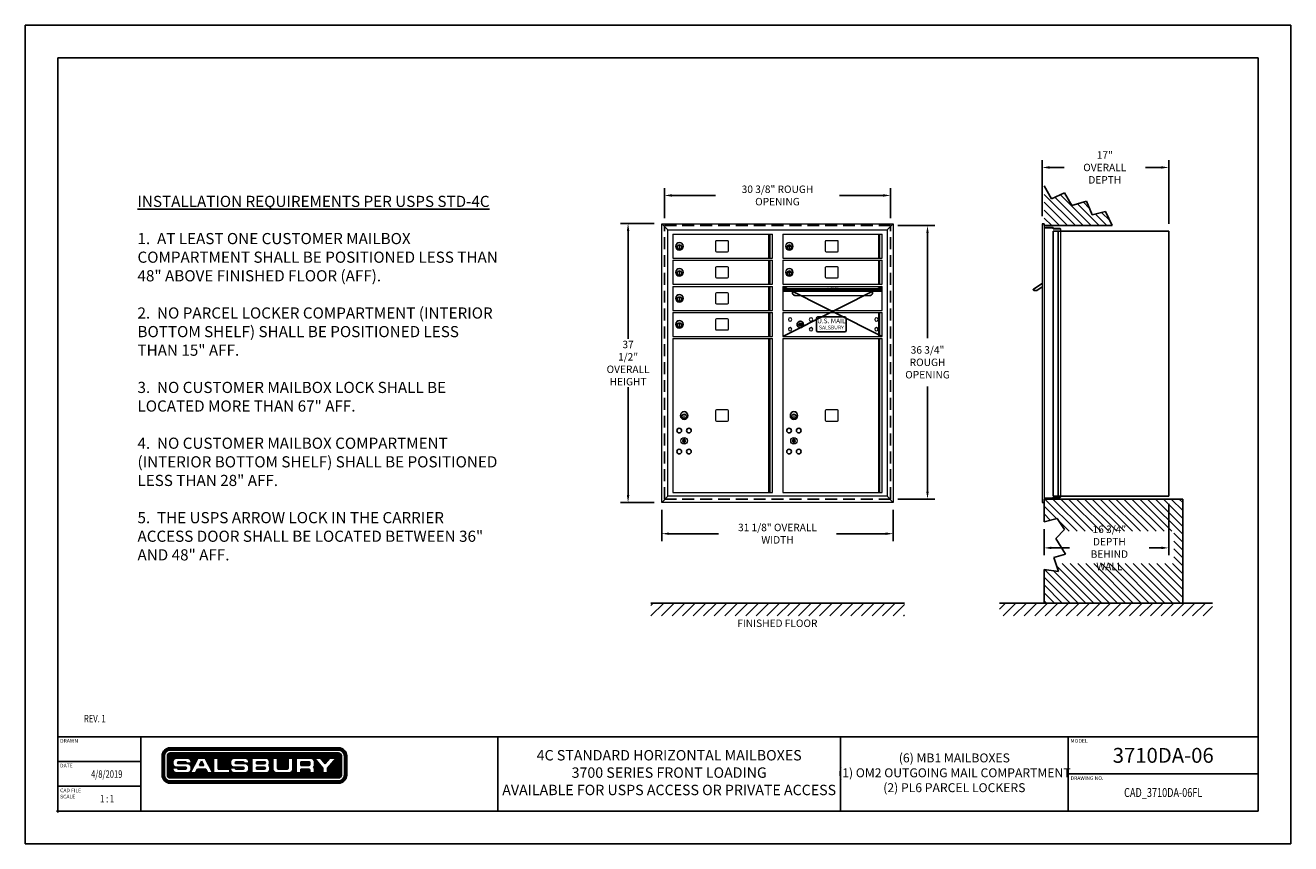
# Model space of a CAD drawing. Units: inches. Extents: x 0 to 170, y 0 to 110.
import ezdxf
from ezdxf.enums import TextEntityAlignment as Align

# ---------------------------------------------------------------- set-up
doc = ezdxf.new("R2010")
doc.units = ezdxf.units.IN
doc.header["$MEASUREMENT"] = 0
doc.header["$PDMODE"] = 2
doc.header["$PDSIZE"] = 0.2
doc.linetypes.add('HIDDEN', pattern=[0.075, 0.05, -0.025])
doc.styles.add('Simplex Italic', font='SIMPLEX.shx', dxfattribs={"oblique": 15, "height": 3})
doc.styles.add('SQUASHED', font='simplex.shx', dxfattribs={"width": 4})
doc.styles.get("Standard").update_dxf_attribs({"font": 'simplex.shx', "width": 0.75})
doc.dimstyles.get("Standard").update_dxf_attribs({"dimtxt": 1, "dimasz": 1, "dimexe": 1, "dimexo": 1, "dimgap": 1, "dimtad": 0, "dimtih": 1, "dimtoh": 1, "dimdec": 3, "dimzin": 0, "dimdsep": 46, "dimlunit": 5, "dimtxsty": 'Standard', "dimcen": 0, "dimadec": 0, "dimazin": 0, "dimtfac": 1, "dimtdec": 3, "dimtofl": 0, "dimtmove": 0, "dimatfit": 3, "dimfxl": 1, "dimfrac": 2, "dimtolj": 1, "dimtzin": 0, "dimarcsym": 0})

# ---------------------------------------------------------------- blocks, each defined once
blk = doc.blocks.new('*D3')
at = {"color": 0, "lineweight": -2, "transparency": 16777216}
for p, q in [((117.24, 83.07), (122.21, 83.07)), ((121.21, 82.07), (121.21, 67.96)), ((121.21, 47.32), (121.21, 61.44)), ((117.24, 46.32), (122.21, 46.32))]:
    blk.add_line(p, q, dxfattribs=at)
at = {"color": 0, "lineweight": -3, "transparency": 16777216}
for points in [[(121.04, 82.07), (121.37, 82.07), (121.21, 83.07)], [(121.04, 47.32), (121.37, 47.32), (121.21, 46.32)]]:
    blk.add_solid(points, dxfattribs=at)
at = {"layer": 'Defpoints', "color": 0, "lineweight": -3, "transparency": 16777216}
for p in [(116.24, 83.07), (116.24, 46.32), (121.21, 46.32)]:
    blk.add_point(p, dxfattribs=at)
at = {"color": 0, "lineweight": -3, "transparency": 16777216, "insert": (121.21, 64.7), "char_height": 1, "attachment_point": 5}
blk.add_mtext('\\A1;36 3/4"\\PROUGH\\POPENING', dxfattribs=at)
blk = doc.blocks.new('*D4')
at = {"color": 0, "lineweight": -2, "transparency": 16777216}
for p, q in [((85.86, 84.07), (85.86, 88.13)), ((86.86, 87.13), (92.71, 87.13)), ((115.24, 87.13), (109.39, 87.13)), ((116.24, 84.07), (116.24, 88.13))]:
    blk.add_line(p, q, dxfattribs=at)
at = {"color": 0, "lineweight": -3, "transparency": 16777216}
for points in [[(86.86, 87.3), (86.86, 86.96), (85.86, 87.13)], [(115.24, 87.3), (115.24, 86.96), (116.24, 87.13)]]:
    blk.add_solid(points, dxfattribs=at)
at = {"layer": 'Defpoints', "color": 0, "lineweight": -3, "transparency": 16777216}
for p in [(116.24, 87.13), (85.86, 83.07), (116.24, 83.07)]:
    blk.add_point(p, dxfattribs=at)
at = {"color": 0, "lineweight": -3, "transparency": 16777216, "insert": (101.05, 87.13), "char_height": 1, "attachment_point": 5}
blk.add_mtext('\\A1;30 3/8" ROUGH OPENING', dxfattribs=at)
blk = doc.blocks.new('*D5')
at = {"color": 0, "lineweight": -2, "transparency": 16777216}
for p, q in [((85.5, 44.87), (85.5, 40.67)), ((116.6, 44.87), (116.6, 40.67)), ((86.5, 41.67), (93.11, 41.67)), ((115.6, 41.67), (109, 41.67))]:
    blk.add_line(p, q, dxfattribs=at)
at = {"color": 0, "lineweight": -3, "transparency": 16777216}
for points in [[(86.5, 41.83), (86.5, 41.5), (85.5, 41.67)], [(115.6, 41.83), (115.6, 41.5), (116.6, 41.67)]]:
    blk.add_solid(points, dxfattribs=at)
at = {"layer": 'Defpoints', "color": 0, "lineweight": -3, "transparency": 16777216}
for p in [(85.5, 45.87), (116.6, 45.87), (116.6, 41.67)]:
    blk.add_point(p, dxfattribs=at)
at = {"color": 0, "lineweight": -3, "transparency": 16777216, "insert": (101.05, 41.67), "char_height": 1, "attachment_point": 5}
blk.add_mtext('\\A1;31 1/8" OVERALL WIDTH', dxfattribs=at)
blk = doc.blocks.new('*D6')
at = {"color": 0, "lineweight": -2, "transparency": 16777216}
for p, q in [((84.5, 83.34), (79.98, 83.34)), ((80.98, 82.34), (80.98, 67.86)), ((80.98, 46.87), (80.98, 61.34)), ((84.5, 45.87), (79.98, 45.87))]:
    blk.add_line(p, q, dxfattribs=at)
at = {"color": 0, "lineweight": -3, "transparency": 16777216}
for points in [[(80.81, 82.34), (81.15, 82.34), (80.98, 83.34)], [(80.81, 46.87), (81.15, 46.87), (80.98, 45.87)]]:
    blk.add_solid(points, dxfattribs=at)
at = {"layer": 'Defpoints', "color": 0, "lineweight": -3, "transparency": 16777216}
for p in [(85.5, 83.34), (80.98, 45.87), (85.5, 45.87)]:
    blk.add_point(p, dxfattribs=at)
at = {"color": 0, "lineweight": -3, "transparency": 16777216, "insert": (80.98, 64.6), "char_height": 1, "attachment_point": 5}
blk.add_mtext('\\A1;37 1/2"\\POVERALL\\PHEIGHT', dxfattribs=at)
blk = doc.blocks.new('*D1')
at = {"color": 0, "lineweight": -2, "transparency": 16777216}
for p, q in [((153.62, 45.7), (153.62, 38.76)), ((136.86, 42.28), (136.86, 38.76)), ((137.86, 39.76), (140.29, 39.76)), ((152.62, 39.76), (151, 39.76))]:
    blk.add_line(p, q, dxfattribs=at)
at = {"color": 0, "lineweight": -3, "transparency": 16777216}
for points in [[(137.86, 39.93), (137.86, 39.59), (136.86, 39.76)], [(152.62, 39.93), (152.62, 39.59), (153.62, 39.76)]]:
    blk.add_solid(points, dxfattribs=at)
at = {"layer": 'Defpoints', "color": 0, "lineweight": -3, "transparency": 16777216}
for p in [(153.62, 46.7), (136.86, 43.28), (153.62, 39.76)]:
    blk.add_point(p, dxfattribs=at)
at = {"color": 0, "lineweight": -3, "transparency": 16777216, "insert": (145.64, 39.76), "char_height": 1, "attachment_point": 5}
blk.add_mtext('\\A1;16 3/4" DEPTH\\PBEHIND WALL', dxfattribs=at)
blk = doc.blocks.new('*D2')
at = {"color": 0, "lineweight": -2, "transparency": 16777216}
for p, q in [((136.6, 84.34), (136.6, 91.89)), ((153.62, 83.33), (153.62, 91.89)), ((137.6, 90.89), (139.56, 90.89)), ((152.62, 90.89), (150.49, 90.89))]:
    blk.add_line(p, q, dxfattribs=at)
at = {"color": 0, "lineweight": -3, "transparency": 16777216}
for points in [[(137.6, 91.06), (137.6, 90.73), (136.6, 90.89)], [(152.62, 91.06), (152.62, 90.73), (153.62, 90.89)]]:
    blk.add_solid(points, dxfattribs=at)
at = {"layer": 'Defpoints', "color": 0, "lineweight": -3, "transparency": 16777216}
for p in [(153.62, 90.89), (136.6, 83.34), (153.62, 82.33)]:
    blk.add_point(p, dxfattribs=at)
at = {"color": 0, "lineweight": -3, "transparency": 16777216, "insert": (145.02, 90.89), "char_height": 1, "attachment_point": 5}
blk.add_mtext('\\A1;17"\\POVERALL DEPTH', dxfattribs=at)

msp = doc.modelspace()

# ---------------------------------------------------------------- hatches: boundary and pattern name
at = {"lineweight": -3}
h = msp.add_hatch(dxfattribs=at)
h.set_pattern_fill('ANSI31', color=256, scale=6, angle=90, style=0)
h.set_pattern_definition([(135, (-1592.3547, -329.2179), (-0.5303301, -0.5303301), [])])
h.paths.add_polyline_path([(140.5763, 85.7616), (139.6144, 87.463), (137.8756, 86.6863), (136.865, 88.4246), (136.865, 83.0737), (146.0074, 83.0737), (145.1267, 84.9849), (143.3139, 84.541), (142.574, 86.3534)])
h = msp.add_hatch(dxfattribs=at)
h.set_pattern_fill('ANSI31', color=256, scale=6, angle=90, style=0)
h.set_pattern_definition([(135, (-1592.3547, -311.7179), (-0.5303301, -0.5303301), [])])
h.paths.add_polyline_path([(136.865, 46.3237), (136.865, 45.8667), (136.865, 43.2832), (138.6064, 43.7177), (139.606, 42.239), (139.3722, 41.9891), (154.3008, 41.9891), (154.3008, 37.6512), (138.4392, 37.6512), (138.7877, 36.5885), (136.865, 36.8452), (136.865, 32.3337), (155.5, 32.3337), (155.5, 46.3237)])
h = msp.add_hatch(dxfattribs=at)
h.set_pattern_fill('ANSI31', scale=8, style=0)
h.set_pattern_definition([(45, (-1411.8278, -179.7414), (-0.7071068, 0.7071068), [])])
h.paths.add_polyline_path([(118.1, 30.6233), (118.1, 32.3337), (84.0404, 32.3337), (84.0404, 30.6233)])
h = msp.add_hatch(dxfattribs=at)
h.set_pattern_fill('ANSI31', scale=8, style=0)
h.set_pattern_definition([(45, (-1425.3278, -179.7414), (-0.7071068, 0.7071068), [])])
h.paths.add_polyline_path([(130.865, 32.3337), (130.865, 30.6233), (159.5, 30.6233), (159.5, 32.3337), (153.5, 32.3337), (136.865, 32.3337)])

# ---------------------------------------------------------------- linework, layer by layer
at = {"color": 7}
for p, q in [((170, 110), (0, 110)), ((0, 0), (0, 110)), ((170, 0), (170, 110)), ((165.625, 105.625), (4.375, 105.625)), ((4.375, 4.375), (4.375, 105.625)), ((165.625, 4.375), (165.625, 105.625)), ((15.505, 4.375), (15.505, 14.375)), ((63.5, 4.375), (63.5, 14.375)), ((42.2996, 11.9135), (19.2566, 11.9135)), ((42.1251, 12.0437), (19.4371, 12.0437)), ((19.4733, 12.8999), (42.0829, 12.8999)), ((19.4733, 12.7435), (42.0829, 12.7435)), ((19.4733, 12.5871), (42.0829, 12.5871)), ((19.4733, 12.1961), (42.0829, 12.1961)), ((4.375, 11.045), (15.505, 11.045)), ((18.3785, 9.2245), (18.3785, 11.8051)), ((18.5349, 11.8051), (18.5349, 9.2245)), ((18.6913, 11.8051), (18.6913, 9.2245)), ((19.0823, 11.8051), (19.0823, 9.2245)), ((19.231, 11.8051), (19.231, 9.2245)), ((42.3252, 11.7571), (19.231, 11.7571)), ((42.3252, 11.6007), (19.231, 11.6007)), ((19.9473, 11.4443), (19.231, 11.4443)), ((19.8163, 11.2879), (19.231, 11.2879)), ((19.7554, 11.1315), (19.231, 11.1315)), ((19.7409, 10.9751), (19.231, 10.9751)), ((19.7409, 10.8187), (19.231, 10.8187)), ((19.7492, 10.6623), (19.231, 10.6623)), ((19.7999, 10.5059), (19.231, 10.5059)), ((19.913, 10.3495), (19.231, 10.3495)), ((19.7409, 11.0036), (19.7409, 10.7592)), ((19.8259, 11.0036), (19.8259, 10.7592)), ((20.3147, 11.4923), (21.7809, 11.4923)), ((20.3147, 10.2705), (21.5219, 10.2705)), ((20.5464, 10.8745), (21.529, 10.8745)), ((20.5737, 11.0036), (21.5219, 11.0036)), ((20.5737, 10.7592), (21.7809, 10.7592)), ((21.6441, 10.8814), (21.6441, 10.8374)), ((21.6441, 10.8374), (22.2697, 10.8374)), ((22.0922, 10.7524), (22.3547, 10.7524)), ((23.0711, 11.4443), (22.1483, 11.4443)), ((22.1566, 9.5373), (23.1927, 11.4923)), ((22.6566, 10.6623), (22.2, 10.6623)), ((22.2697, 11.0036), (22.2697, 10.8374)), ((22.2697, 10.2705), (22.2697, 10.0261)), ((22.9882, 11.2879), (22.2793, 11.2879)), ((22.5737, 10.5059), (22.3041, 10.5059)), ((22.9053, 11.1315), (22.3402, 11.1315)), ((22.4908, 10.3495), (22.3492, 10.3495)), ((22.3547, 10.0926), (23.1176, 11.5321)), ((22.3547, 11.0036), (22.3547, 10.7524)), ((22.8224, 10.9751), (22.3547, 10.9751)), ((22.7395, 10.8187), (22.3547, 10.8187)), ((22.3547, 10.2705), (22.3547, 10.0926)), ((23.1927, 11.4923), (24.1702, 11.4923)), ((23.3827, 10.5148), (23.6815, 11.0786)), ((23.3827, 10.5148), (23.9803, 10.5148)), ((23.557, 10.6623), (23.6815, 10.8971)), ((23.8059, 10.6623), (23.557, 10.6623)), ((23.9803, 10.5148), (23.6815, 11.0786)), ((23.8059, 10.6623), (23.6815, 10.8971)), ((25.2064, 9.5373), (24.1702, 11.4923)), ((25.1996, 9.7317), (24.2453, 11.5321)), ((25.1996, 11.4443), (24.2919, 11.4443)), ((25.1996, 11.2879), (24.3748, 11.2879)), ((25.1996, 11.1315), (24.4577, 11.1315)), ((25.1996, 10.9751), (24.5406, 10.9751)), ((25.1996, 10.8187), (24.6235, 10.8187)), ((25.1996, 10.6623), (24.7064, 10.6623)), ((25.1996, 10.5059), (24.7892, 10.5059)), ((25.1996, 10.3495), (24.8721, 10.3495)), ((25.1996, 11.4923), (25.1996, 9.7317)), ((25.2846, 11.4923), (25.2846, 9.5373)), ((25.2846, 11.4923), (25.9102, 11.4923)), ((25.9102, 11.4923), (25.9102, 10.0261)), ((27.6957, 11.4443), (25.9952, 11.4443)), ((25.9952, 11.4443), (25.9952, 10.1931)), ((27.5647, 11.2879), (25.9952, 11.2879)), ((27.5038, 11.1315), (25.9952, 11.1315)), ((27.4893, 10.9751), (25.9952, 10.9751)), ((27.4893, 10.8187), (25.9952, 10.8187)), ((27.4976, 10.6623), (25.9952, 10.6623)), ((27.5483, 10.5059), (25.9952, 10.5059)), ((27.6614, 10.3495), (25.9952, 10.3495)), ((27.4893, 11.0036), (27.4893, 10.7592)), ((27.5743, 11.0036), (27.5743, 10.7592)), ((28.0631, 11.4923), (29.5293, 11.4923)), ((28.0631, 10.2705), (29.2703, 10.2705)), ((28.3221, 11.0036), (29.2703, 11.0036)), ((28.3221, 10.7592), (29.5293, 10.7592)), ((29.2499, 10.9751), (28.3813, 10.9751)), ((29.2648, 10.8187), (28.3813, 10.8187)), ((29.3925, 10.8814), (29.3925, 10.8374)), ((29.3925, 10.8374), (30.0181, 10.8374)), ((29.8406, 10.7524), (30.1031, 10.7524)), ((30.33, 11.4443), (29.8967, 11.4443)), ((30.33, 10.6623), (29.9485, 10.6623)), ((30.0181, 11.0036), (30.0181, 10.8374)), ((30.0181, 10.2705), (30.0181, 10.0261)), ((30.33, 11.2879), (30.0277, 11.2879)), ((30.33, 10.5059), (30.0526, 10.5059)), ((30.33, 11.1315), (30.0886, 11.1315)), ((30.33, 10.3495), (30.0976, 10.3495)), ((30.1031, 11.0036), (30.1031, 10.7524)), ((30.33, 10.9751), (30.1031, 10.9751)), ((30.33, 10.8187), (30.1031, 10.8187)), ((30.1031, 10.2705), (30.1031, 10.0261)), ((30.33, 11.4923), (30.33, 9.5373)), ((30.415, 11.4923), (32.37, 11.4923)), ((30.415, 11.4923), (30.415, 9.5373)), ((30.415, 11.0036), (30.415, 10.7592)), ((31.0406, 11.0231), (31.0406, 10.7494)), ((31.0406, 11.0231), (32.1109, 11.0231)), ((31.0406, 10.7494), (32.1109, 10.7494)), ((31.0406, 10.2802), (31.0406, 10.0065)), ((31.0406, 10.2802), (32.1109, 10.2802)), ((31.1256, 10.9379), (31.1256, 10.8342)), ((32.1257, 10.9379), (31.1256, 10.9379)), ((32.1257, 10.8342), (31.1256, 10.8342)), ((33.1886, 11.4443), (32.6983, 11.4443)), ((32.8196, 11.0036), (32.8196, 10.8374)), ((33.1886, 11.2879), (32.8292, 11.2879)), ((32.8587, 10.2705), (32.8587, 10.0261)), ((33.1886, 10.6623), (32.8772, 10.6623)), ((33.1886, 10.5059), (32.8788, 10.5059)), ((33.1886, 11.1315), (32.8902, 11.1315)), ((33.1886, 10.8187), (32.9043, 10.8187)), ((32.9046, 11.0036), (32.9046, 10.8374)), ((33.1886, 10.9751), (32.9046, 10.9751)), ((33.1886, 10.3495), (32.9369, 10.3495)), ((32.9437, 10.2705), (32.9437, 10.0261)), ((33.1886, 11.4923), (33.1886, 10.0261)), ((33.2736, 11.4923), (33.8992, 11.4923)), ((33.2736, 11.4923), (33.2736, 10.0261)), ((33.8992, 11.4923), (33.8992, 10.1434)), ((33.9842, 11.4923), (33.9842, 10.1434)), ((35.2218, 11.4443), (33.9842, 11.4443)), ((35.2218, 11.2879), (33.9842, 11.2879)), ((35.2218, 11.1315), (33.9842, 11.1315)), ((35.2218, 10.9751), (33.9842, 10.9751)), ((35.2218, 10.8187), (33.9842, 10.8187)), ((35.2218, 10.6623), (33.9842, 10.6623)), ((35.2218, 10.5059), (33.9842, 10.5059)), ((35.2218, 10.3495), (33.9842, 10.3495)), ((35.2218, 11.4923), (35.2218, 10.1434)), ((35.3068, 11.4923), (35.3068, 10.1434)), ((35.9324, 11.4923), (35.3068, 11.4923)), ((35.9324, 11.4923), (35.9324, 10.0261)), ((36.0174, 11.4923), (36.0174, 10.0261)), ((36.3049, 11.4443), (36.0174, 11.4443)), ((36.3049, 11.2879), (36.0174, 11.2879)), ((36.3049, 11.1315), (36.0174, 11.1315)), ((36.3049, 10.9751), (36.0174, 10.9751)), ((36.3049, 10.8187), (36.0174, 10.8187)), ((36.3049, 10.6623), (36.0174, 10.6623)), ((36.3049, 10.5059), (36.0174, 10.5059)), ((36.3049, 10.3495), (36.0174, 10.3495)), ((36.3049, 11.4923), (36.3049, 9.5373)), ((36.3899, 11.4923), (38.3449, 11.4923)), ((36.3899, 11.4923), (36.3899, 9.5373)), ((36.3899, 11.0036), (36.3899, 10.7592)), ((37.0155, 11.0231), (38.0859, 11.0231)), ((37.0155, 11.0231), (37.0155, 10.4953)), ((37.0155, 10.4953), (38.0859, 10.4953)), ((37.1005, 10.9381), (38.0859, 10.9381)), ((37.1005, 10.9381), (37.1005, 10.5803)), ((38.1377, 10.8187), (37.1005, 10.8187)), ((38.1377, 10.6623), (37.1005, 10.6623)), ((37.1005, 10.5803), (38.0859, 10.5803)), ((38.1377, 10.8863), (38.1377, 10.6321)), ((38.2227, 10.8863), (38.2227, 10.6321)), ((39.9021, 10.1312), (38.7695, 11.4366)), ((38.8337, 11.4923), (39.6619, 11.4923)), ((39.9871, 10.1629), (38.8337, 11.4923)), ((38.8337, 11.0036), (38.8337, 10.5234)), ((39.7127, 10.3495), (38.8741, 10.3495)), ((39.0342, 11.1315), (38.9042, 11.1315)), ((39.577, 10.5059), (38.9168, 10.5059)), ((38.9187, 11.0036), (38.9187, 10.5234)), ((39.1699, 10.9751), (38.9187, 10.9751)), ((39.3056, 10.8187), (38.9187, 10.8187)), ((39.4413, 10.6623), (38.9187, 10.6623)), ((40.2999, 10.757), (39.6619, 11.4923)), ((40.2999, 10.8867), (39.7261, 11.548)), ((40.7837, 11.4443), (39.8161, 11.4443)), ((40.648, 11.2879), (39.9518, 11.2879)), ((40.5123, 11.1315), (40.0875, 11.1315)), ((40.3766, 10.9751), (40.2232, 10.9751)), ((40.2999, 10.8867), (40.8737, 11.548)), ((40.2999, 10.757), (40.9379, 11.4923)), ((40.6127, 10.1629), (41.7662, 11.4923)), ((40.6977, 10.1312), (41.837, 11.4443)), ((42.3252, 10.3495), (40.8871, 10.3495)), ((40.9379, 11.4923), (41.7662, 11.4923)), ((42.3252, 10.5059), (41.0228, 10.5059)), ((42.3252, 10.6623), (41.1585, 10.6623)), ((42.3252, 10.8187), (41.2942, 10.8187)), ((42.3252, 10.9751), (41.4299, 10.9751)), ((42.3252, 11.1315), (41.5656, 11.1315)), ((42.3252, 11.2879), (41.7013, 11.2879)), ((42.3252, 11.4443), (41.837, 11.4443)), ((42.3252, 11.8051), (42.3252, 9.2245)), ((42.4739, 11.8051), (42.4739, 9.2245)), ((42.8649, 11.8051), (42.8649, 9.2245)), ((43.0213, 11.8051), (43.0213, 9.2245)), ((43.1777, 9.2245), (43.1777, 11.8051)), ((21.6356, 10.1931), (19.231, 10.1931)), ((19.7409, 10.0367), (19.231, 10.0367)), ((19.7598, 9.8803), (19.231, 9.8803)), ((19.827, 9.7239), (19.231, 9.7239)), ((19.9699, 9.5675), (19.231, 9.5675)), ((42.3252, 9.4111), (19.231, 9.4111)), ((42.3252, 9.2547), (19.231, 9.2547)), ((42.2996, 9.1162), (19.2566, 9.1162)), ((42.1251, 8.986), (19.4371, 8.986)), ((19.4733, 8.8335), (42.0829, 8.8335)), ((19.7409, 10.1923), (19.7409, 10.0261)), ((19.8259, 10.1923), (19.8259, 10.0261)), ((19.8259, 10.1923), (20.4515, 10.1923)), ((20.3147, 9.5373), (21.7809, 9.5373)), ((20.4515, 10.1923), (20.4515, 10.1483)), ((21.5717, 10.0367), (20.5239, 10.0367)), ((20.5737, 10.0261), (21.5219, 10.0261)), ((22.1566, 9.5373), (22.8646, 9.5373)), ((22.8646, 9.5373), (23.1237, 10.0261)), ((22.9397, 9.4975), (23.1426, 9.8803)), ((24.3862, 9.5675), (22.9768, 9.5675)), ((24.3033, 9.7239), (23.0597, 9.7239)), ((23.1237, 10.0261), (24.2393, 10.0261)), ((24.2204, 9.8803), (23.1426, 9.8803)), ((24.4232, 9.4975), (24.2204, 9.8803)), ((24.4983, 9.5373), (24.2393, 10.0261)), ((24.4983, 9.5373), (25.2064, 9.5373)), ((25.1996, 10.1931), (24.955, 10.1931)), ((25.1996, 10.0367), (25.0379, 10.0367)), ((25.2846, 9.5373), (27.484, 9.5373)), ((25.9102, 10.0261), (27.484, 10.0261)), ((27.4976, 10.1931), (25.9952, 10.1931)), ((27.484, 10.0261), (27.484, 9.5373)), ((27.569, 9.7345), (27.569, 9.5373)), ((27.5743, 10.1923), (27.5743, 10.0261)), ((27.5743, 10.1923), (28.1999, 10.1923)), ((28.0631, 9.5373), (29.5293, 9.5373)), ((28.1999, 10.1923), (28.1999, 10.1483)), ((29.3201, 10.0367), (28.2723, 10.0367)), ((28.3221, 10.0261), (29.2703, 10.0261)), ((29.2499, 10.1931), (28.3714, 10.1931)), ((30.33, 9.5675), (29.8741, 9.5675)), ((30.33, 9.7239), (30.017, 9.7239)), ((30.33, 9.8803), (30.0842, 9.8803)), ((30.33, 10.1931), (30.1031, 10.1931)), ((30.33, 10.0367), (30.1031, 10.0367)), ((30.415, 10.1923), (30.415, 10.0261)), ((30.415, 9.5373), (32.37, 9.5373)), ((31.0406, 10.0065), (32.1109, 10.0065)), ((31.1256, 10.1931), (31.1256, 10.0894)), ((32.1257, 10.1931), (31.1256, 10.1931)), ((32.1257, 10.0894), (31.1256, 10.0894)), ((33.4176, 9.5675), (32.7147, 9.5675)), ((33.2747, 9.7239), (32.8577, 9.7239)), ((33.2075, 9.8803), (32.9249, 9.8803)), ((33.1886, 10.1931), (32.9437, 10.1931)), ((33.1886, 10.0367), (32.9437, 10.0367)), ((33.7624, 9.5373), (35.4437, 9.5373)), ((35.2218, 10.1931), (33.9842, 10.1931)), ((34.0361, 10.0915), (35.17, 10.0915)), ((34.0361, 10.0065), (35.17, 10.0065)), ((36.3049, 9.5675), (35.7885, 9.5675)), ((36.3049, 9.7239), (35.9314, 9.7239)), ((36.3049, 9.8803), (35.9986, 9.8803)), ((36.3049, 10.1931), (36.0174, 10.1931)), ((36.3049, 10.0367), (36.0174, 10.0367)), ((36.3899, 10.1923), (36.3899, 10.0261)), ((36.3899, 9.5373), (37.0155, 9.5373)), ((37.0155, 10.0261), (38.0859, 10.0261)), ((37.0155, 10.0261), (37.0155, 9.5373)), ((37.1005, 9.9411), (38.0859, 9.9411)), ((37.1005, 9.9411), (37.1005, 9.5373)), ((38.1377, 9.8803), (37.1005, 9.8803)), ((38.1377, 9.7239), (37.1005, 9.7239)), ((38.1377, 9.5675), (37.1005, 9.5675)), ((38.1377, 9.8892), (38.1377, 9.5373)), ((38.2227, 9.8892), (38.2227, 9.5373)), ((38.2227, 9.5373), (38.8337, 9.5373)), ((38.8337, 9.98), (38.8337, 9.5373)), ((39.8484, 10.1931), (38.8663, 10.1931)), ((39.9021, 10.0367), (38.9152, 10.0367)), ((38.9187, 9.98), (38.9187, 9.5373)), ((39.9021, 9.8803), (38.9187, 9.8803)), ((39.9021, 9.7239), (38.9187, 9.7239)), ((39.9021, 9.5675), (38.9187, 9.5675)), ((39.9021, 9.5373), (39.9021, 10.1312)), ((39.9871, 9.5373), (39.9871, 10.1629)), ((39.9871, 9.5373), (40.6127, 9.5373)), ((40.6127, 9.5373), (40.6127, 10.1629)), ((40.6977, 9.5373), (40.6977, 10.1312)), ((42.3252, 10.0367), (40.6977, 10.0367)), ((42.3252, 9.8803), (40.6977, 9.8803)), ((42.3252, 9.7239), (40.6977, 9.7239)), ((42.3252, 9.5675), (40.6977, 9.5675)), ((42.3252, 10.1931), (40.7514, 10.1931)), ((140.125, 9.375), (165.625, 9.375)), ((4.375, 7.715), (15.505, 7.715)), ((19.4733, 8.4425), (42.0829, 8.4425)), ((19.4733, 8.2861), (42.0829, 8.2861)), ((19.4733, 8.1297), (42.0829, 8.1297)), ((165.625, 4.375), (4.375, 4.375)), ((170, 0), (0, 0))]:
    msp.add_line(p, q, dxfattribs=at)
at = {"color": 7, "lineweight": -3}
for p, q in [((136.865, 88.4246), (137.8756, 86.6863)), ((137.8756, 86.6863), (139.6144, 87.463)), ((139.6144, 87.463), (140.5763, 85.7616)), ((140.5763, 85.7616), (142.574, 86.3534)), ((142.574, 86.3534), (143.3139, 84.541)), ((136.6, 83.3367), (136.865, 83.3367)), ((136.865, 83.0737), (136.865, 83.3367)), ((143.3139, 84.541), (145.1267, 84.9849)), ((145.1267, 84.9849), (146.0074, 83.0737)), ((136.865, 83.0737), (146.0074, 83.0737)), ((136.865, 82.7687), (137.95, 82.7687)), ((137.93, 82.8327), (137.07, 82.8327)), ((137.07, 82.8327), (137.07, 82.7687)), ((137.93, 82.7687), (137.93, 82.8327)), ((137.95, 82.8367), (137.95, 82.7687)), ((137.95, 82.8367), (138.07, 82.8367)), ((138.07, 82.8367), (138.07, 82.6247)), ((138.07, 82.6247), (139.07, 82.6247)), ((138.07, 82.3337), (153.625, 82.3337)), ((138.07, 46.6987), (138.07, 82.3337)), ((138.19, 82.6887), (138.19, 82.6247)), ((139.05, 82.6887), (138.19, 82.6887)), ((138.77, 46.6987), (138.77, 82.3337)), ((139.05, 82.6247), (139.05, 82.6887)), ((153.625, 82.3337), (153.625, 46.6987)), ((136.865, 46.4347), (137.95, 46.4347)), ((136.865, 46.3237), (136.865, 43.2832)), ((136.865, 46.3237), (155.5, 46.3237)), ((137.07, 46.3707), (137.07, 46.4347)), ((137.93, 46.3707), (137.07, 46.3707)), ((137.93, 46.4347), (137.93, 46.3707)), ((137.95, 46.3667), (137.95, 46.4347)), ((137.95, 46.3667), (138.07, 46.3667)), ((138.07, 46.6987), (139.07, 46.6987)), ((153.625, 46.6987), (138.07, 46.6987)), ((138.07, 46.5787), (139.07, 46.5787)), ((138.07, 46.3667), (138.07, 46.5787)), ((138.19, 46.5147), (138.19, 46.5787)), ((139.05, 46.5147), (138.19, 46.5147)), ((139.05, 46.5787), (139.05, 46.5147)), ((155.5, 46.3237), (155.5, 32.3337)), ((136.6, 45.8667), (136.865, 45.8667)), ((136.865, 36.8452), (136.865, 32.3337)), ((84.0404, 32.3337), (118.1, 32.3337)), ((136.865, 32.3337), (130.865, 32.3337)), ((136.865, 32.3337), (155.5, 32.3337)), ((155.5, 32.3337), (159.5, 32.3337))]:
    msp.add_line(p, q, dxfattribs=at)
at = {"color": 7, "linetype": 'Continuous', "lineweight": 15}
for p, q in [((85.504, 83.3367), (86.336, 82.5047)), ((85.504, 83.3367), (116.6, 83.3367)), ((85.504, 45.8667), (85.504, 83.3367)), ((85.504, 83.3367), (116.6, 83.3367)), ((116.6, 83.3367), (115.768, 82.5047)), ((116.6, 83.3367), (116.6, 45.8667)), ((136.6, 83.3367), (136.6, 45.8667)), ((136.865, 83.3367), (136.865, 45.8667)), ((86.336, 82.5047), (115.768, 82.5047)), ((86.336, 46.6987), (86.336, 82.5047)), ((87.007, 81.9137), (100.382, 81.9137)), ((87.007, 81.9137), (87.007, 78.6837)), ((99.8632, 81.9137), (99.8632, 78.6837)), ((100.004, 81.9137), (100.004, 78.6837)), ((100.382, 78.6837), (100.382, 81.9137)), ((101.761, 81.9137), (115.136, 81.9137)), ((101.761, 81.9137), (101.761, 78.6837)), ((114.6172, 81.9137), (114.6172, 78.6837)), ((114.758, 81.9137), (114.758, 78.6837)), ((115.136, 78.6837), (115.136, 81.9137)), ((115.768, 82.5047), (115.768, 46.6987)), ((139.07, 82.6247), (139.07, 46.5787)), ((87.852, 80.2787), (87.852, 79.9787)), ((87.912, 80.2787), (87.852, 80.2787)), ((87.852, 79.9787), (87.912, 79.9787)), ((87.912, 79.9787), (87.912, 80.2787)), ((92.722, 80.9237), (92.722, 79.6737)), ((94.347, 81.0487), (92.847, 81.0487)), ((94.472, 79.6737), (94.472, 80.9237)), ((102.606, 80.2787), (102.606, 79.9787)), ((102.666, 80.2787), (102.606, 80.2787)), ((102.606, 79.9787), (102.666, 79.9787)), ((102.666, 79.9787), (102.666, 80.2787)), ((107.476, 80.9237), (107.476, 79.6737)), ((109.101, 81.0487), (107.601, 81.0487)), ((109.226, 79.6737), (109.226, 80.9237)), ((87.007, 78.6837), (100.382, 78.6837)), ((87.007, 78.4137), (87.007, 75.1837)), ((87.007, 78.4137), (100.382, 78.4137)), ((92.847, 79.5487), (94.347, 79.5487)), ((99.8632, 78.4137), (99.8632, 75.1837)), ((100.004, 78.4137), (100.004, 75.1837)), ((100.382, 75.1837), (100.382, 78.4137)), ((101.761, 78.6837), (115.136, 78.6837)), ((101.761, 78.4137), (101.761, 75.1837)), ((101.761, 78.4137), (115.136, 78.4137)), ((107.601, 79.5487), (109.101, 79.5487)), ((114.6172, 78.4137), (114.6172, 75.1837)), ((114.758, 78.4137), (114.758, 75.1837)), ((115.136, 75.1837), (115.136, 78.4137)), ((87.912, 76.7787), (87.852, 76.7787)), ((87.852, 76.7787), (87.852, 76.4787)), ((87.912, 76.4787), (87.912, 76.7787)), ((92.722, 77.4237), (92.722, 76.1737)), ((94.347, 77.5487), (92.847, 77.5487)), ((94.472, 76.1737), (94.472, 77.4237)), ((102.666, 76.7787), (102.606, 76.7787)), ((102.606, 76.7787), (102.606, 76.4787)), ((102.666, 76.4787), (102.666, 76.7787)), ((107.476, 77.4237), (107.476, 76.1737)), ((109.101, 77.5487), (107.601, 77.5487)), ((109.226, 76.1737), (109.226, 77.4237)), ((87.007, 75.1837), (100.382, 75.1837)), ((87.007, 74.9137), (87.007, 71.6837)), ((87.007, 74.9137), (100.382, 74.9137)), ((87.852, 76.4787), (87.912, 76.4787)), ((92.847, 76.0487), (94.347, 76.0487)), ((99.8632, 74.9137), (99.8632, 71.6837)), ((100.004, 74.9137), (100.004, 71.6837)), ((100.382, 71.6837), (100.382, 74.9137)), ((101.761, 75.1837), (115.136, 75.1837)), ((101.761, 74.9137), (115.136, 74.9137)), ((101.761, 74.9137), (101.761, 71.6837)), ((102.606, 76.4787), (102.666, 76.4787)), ((107.601, 76.0487), (109.101, 76.0487)), ((115.136, 71.6837), (115.136, 74.9137)), ((87.912, 73.2787), (87.852, 73.2787)), ((87.852, 73.2787), (87.852, 72.9787)), ((87.912, 72.9787), (87.912, 73.2787)), ((92.722, 73.9237), (92.722, 72.6737)), ((94.347, 74.0487), (92.847, 74.0487)), ((94.472, 72.6737), (94.472, 73.9237)), ((87.007, 71.6837), (100.382, 71.6837)), ((87.007, 71.4137), (100.382, 71.4137)), ((87.007, 71.4137), (87.007, 68.1837)), ((87.852, 72.9787), (87.912, 72.9787)), ((92.847, 72.5487), (94.347, 72.5487)), ((99.8632, 71.4137), (99.8632, 68.1837)), ((100.004, 71.4137), (100.004, 68.1837)), ((100.382, 68.1837), (100.382, 71.4137)), ((101.761, 71.6837), (115.136, 71.6837)), ((101.761, 71.4137), (101.761, 68.1837)), ((114.6172, 71.4137), (114.6172, 68.1837)), ((114.758, 71.4137), (114.758, 68.1837)), ((115.136, 68.1837), (115.136, 71.4137)), ((87.852, 69.7787), (87.852, 69.4787)), ((87.912, 69.7787), (87.852, 69.7787)), ((87.912, 69.4787), (87.912, 69.7787)), ((92.722, 70.4237), (92.722, 69.1737)), ((94.347, 70.5487), (92.847, 70.5487)), ((94.472, 69.1737), (94.472, 70.4237)), ((87.007, 68.1837), (100.382, 68.1837)), ((87.852, 69.4787), (87.912, 69.4787)), ((92.847, 69.0487), (94.347, 69.0487)), ((87.007, 67.9137), (100.382, 67.9137)), ((87.007, 67.9137), (87.007, 47.1837)), ((99.8632, 67.9137), (99.8632, 47.1837)), ((100.004, 67.9137), (100.004, 47.1837)), ((100.382, 47.1837), (100.382, 67.9137)), ((101.761, 67.9137), (115.136, 67.9137)), ((101.761, 67.9137), (101.761, 47.1837)), ((114.6172, 67.9137), (114.6172, 47.1837)), ((114.758, 67.9137), (114.758, 47.1837)), ((115.136, 47.1837), (115.136, 67.9137)), ((92.722, 58.1737), (92.722, 56.9237)), ((94.347, 58.2987), (92.847, 58.2987)), ((94.472, 56.9237), (94.472, 58.1737)), ((107.476, 58.1737), (107.476, 56.9237)), ((109.101, 58.2987), (107.601, 58.2987)), ((109.226, 56.9237), (109.226, 58.1737)), ((88.477, 57.5287), (88.477, 57.2287)), ((88.537, 57.5287), (88.477, 57.5287)), ((88.477, 57.2287), (88.537, 57.2287)), ((88.537, 57.2287), (88.537, 57.5287)), ((92.847, 56.7987), (94.347, 56.7987)), ((103.231, 57.5287), (103.231, 57.2287)), ((103.291, 57.5287), (103.231, 57.5287)), ((103.231, 57.2287), (103.291, 57.2287)), ((103.291, 57.2287), (103.291, 57.5287)), ((107.601, 56.7987), (109.101, 56.7987)), ((85.504, 45.8667), (86.336, 46.6987)), ((115.768, 46.6987), (86.336, 46.6987)), ((87.007, 47.1837), (100.382, 47.1837)), ((101.761, 47.1837), (115.136, 47.1837)), ((101.761, 47.1837), (115.136, 47.1837)), ((116.6, 45.8667), (115.768, 46.6987)), ((116.6, 45.8667), (85.504, 45.8667))]:
    msp.add_line(p, q, dxfattribs=at)
at = {"color": 7, "linetype": 'HIDDEN', "lineweight": -3, "ltscale": 32}
for p, q in [((85.8645, 46.3237), (85.8645, 83.0737)), ((85.8645, 83.0737), (116.2395, 83.0737)), ((116.2395, 46.3237), (116.2395, 83.0737)), ((85.8645, 46.3237), (116.2395, 46.3237))]:
    msp.add_line(p, q, dxfattribs=at)
at = {"lineweight": -3}
for p, q in [((115.136, 74.9137), (101.761, 68.1837)), ((101.761, 74.9137), (115.136, 68.1837)), ((136.6, 75.3003), (135.4521, 74.5249)), ((136.6, 74.8477), (135.8784, 74.3603)), ((135.8784, 74.3603), (135.5025, 74.3603)), ((103.6835, 69.7987), (104.5585, 69.7987)), ((106.289, 70.5987), (106.289, 68.9987)), ((110.089, 70.7987), (106.489, 70.7987)), ((110.289, 68.9987), (110.289, 70.5987)), ((106.489, 68.7987), (110.089, 68.7987)), ((88.507, 54.5862), (88.507, 53.7112)), ((103.261, 54.5862), (103.261, 53.7112)), ((136.865, 43.2832), (138.6064, 43.7177)), ((138.6064, 43.7177), (139.606, 42.239)), ((139.606, 42.239), (138.4465, 41.0001)), ((138.4465, 41.0001), (139.7259, 38.922)), ((139.7259, 38.922), (138.1666, 38.4824)), ((138.1666, 38.4824), (138.7877, 36.5885)), ((138.7877, 36.5885), (136.865, 36.8452)), ((4.375, 14.375), (15.505, 14.375)), ((15.505, 14.375), (63.5, 14.375)), ((63.5, 14.375), (109.5, 14.375)), ((109.5, 14.375), (109.5, 4.375)), ((140.125, 14.375), (109.5, 14.375)), ((140.125, 14.375), (140.125, 4.375)), ((140.125, 14.375), (165.625, 14.375))]:
    msp.add_line(p, q, dxfattribs=at)
at = {"linetype": 'Continuous', "lineweight": 15}
for p, q in [((101.761, 74.6137), (115.1362, 74.6137)), ((101.761, 74.4237), (115.1362, 74.4237)), ((101.761, 74.2437), (115.1362, 74.2437)), ((103.4637, 73.6837), (113.4337, 73.6837)), ((101.761, 71.4137), (115.136, 71.4137)), ((101.761, 68.1837), (115.136, 68.1837))]:
    msp.add_line(p, q, dxfattribs=at)
at = {"color": 7, "linetype": 'Continuous', "lineweight": 15, "extrusion": (1.83338e-14, 6.74315e-15, -1)}
for centre, radius in [((-87.882, 80.2987), 0.525), ((-87.882, 80.2987), 0.485), ((-87.882, 80.1787), 0.3), ((-87.882, 76.7987), 0.525), ((-87.882, 76.7987), 0.485), ((-87.882, 76.6787), 0.3), ((-87.882, 73.2987), 0.525), ((-87.882, 73.2987), 0.485), ((-87.882, 73.1787), 0.3), ((-87.882, 69.7987), 0.525), ((-87.882, 69.7987), 0.485), ((-87.882, 69.6787), 0.3)]:
    msp.add_circle(centre, radius, dxfattribs=at)
at = {"color": 7, "linetype": 'Continuous', "lineweight": 15}
for centre, radius in [((87.882, 80.1787), 0.31), ((87.882, 80.1787), 0.285), ((102.636, 80.1787), 0.31), ((102.636, 80.1787), 0.285), ((87.882, 76.6787), 0.31), ((87.882, 76.6787), 0.285), ((102.636, 76.6787), 0.31), ((102.636, 76.6787), 0.285), ((87.882, 73.1787), 0.31), ((87.882, 73.1787), 0.285), ((87.882, 69.6787), 0.31), ((87.882, 69.6787), 0.285), ((88.507, 57.4287), 0.31), ((88.507, 57.4287), 0.285), ((103.261, 57.4287), 0.31), ((103.261, 57.4287), 0.285), ((88.507, 54.1487), 0.4375), ((103.261, 54.1487), 0.4375)]:
    msp.add_circle(centre, radius, dxfattribs=at)
at = {"color": 7, "linetype": 'Continuous', "lineweight": 15, "extrusion": (5.68252e-15, 4.67765e-15, -1)}
for centre, radius in [((-102.636, 80.2987), 0.525), ((-102.636, 80.2987), 0.485), ((-102.636, 80.1787), 0.3), ((-102.636, 76.7987), 0.525), ((-102.636, 76.7987), 0.485), ((-102.636, 76.6787), 0.3)]:
    msp.add_circle(centre, radius, dxfattribs=at)
at = {"color": 7, "linetype": 'Continuous', "lineweight": 15, "extrusion": (1.09534e-15, 5.8752e-15, -1)}
for centre in [(-102.746, 70.4547), (-105.559, 70.4547), (-102.746, 69.1427), (-105.559, 69.1427)]:
    msp.add_circle(centre, 0.23, dxfattribs=at)
at = {"lineweight": -3}
for centre, radius in [((104.121, 69.7987), 0.4375), ((104.121, 69.7987), 0.1875), ((88.507, 54.1487), 0.1875), ((103.261, 54.1487), 0.1875)]:
    msp.add_circle(centre, radius, dxfattribs=at)
at = {"color": 7, "linetype": 'Continuous', "lineweight": 15, "extrusion": (9.67756e-16, 5.8504e-15, -1)}
for centre in [(-114.341, 70.4547), (-114.341, 69.1427)]:
    msp.add_circle(centre, 0.23, dxfattribs=at)
at = {"color": 7, "linetype": 'Continuous', "lineweight": 15, "extrusion": (5.3509e-15, 5.31746e-15, -1)}
for centre, radius in [((-88.507, 57.5487), 0.525), ((-88.507, 57.5487), 0.485), ((-103.261, 57.5487), 0.525), ((-103.261, 57.5487), 0.485), ((-88.507, 57.4287), 0.3), ((-103.261, 57.4287), 0.3)]:
    msp.add_circle(centre, radius, dxfattribs=at)
at = {"color": 7, "lineweight": -3}
for centre in [(87.8488, 55.5237), (89.1613, 55.5237), (102.6028, 55.5237), (103.9153, 55.5237), (87.8488, 52.7112), (89.1613, 52.7112), (102.6028, 52.7112), (103.9153, 52.7112)]:
    msp.add_circle(centre, 0.3125, dxfattribs=at)
at = {"color": 7, "linetype": 'Continuous', "lineweight": 15}
for centre, start, end in [((92.847, 80.9237), 90, 180), ((94.347, 80.9237), 0, 90), ((107.601, 80.9237), 90, 180), ((109.101, 80.9237), 0, 90), ((92.847, 79.6737), 180, 270), ((94.347, 79.6737), 270, 360), ((107.601, 79.6737), 180, 270), ((109.101, 79.6737), 270, 360), ((92.847, 77.4237), 90, 180), ((94.347, 77.4237), 0, 90), ((107.601, 77.4237), 90, 180), ((109.101, 77.4237), 0, 90), ((92.847, 76.1737), 180, 270), ((94.347, 76.1737), 270, 360), ((107.601, 76.1737), 180, 270), ((109.101, 76.1737), 270, 360), ((92.847, 73.9237), 90, 180), ((94.347, 73.9237), 0, 90), ((92.847, 72.6737), 180, 270), ((94.347, 72.6737), 270, 360), ((92.847, 70.4237), 90, 180), ((94.347, 70.4237), 0, 90), ((92.847, 69.1737), 180, 270), ((94.347, 69.1737), 270, 360), ((92.847, 58.1737), 90, 180), ((94.347, 58.1737), 0, 90), ((107.601, 58.1737), 90, 180), ((109.101, 58.1737), 0, 90), ((92.847, 56.9237), 180, 270), ((94.347, 56.9237), 270, 360), ((107.601, 56.9237), 180, 270), ((109.101, 56.9237), 270, 360)]:
    msp.add_arc(centre, 0.125, start, end, dxfattribs=at)
at = {"lineweight": -3}
for centre, radius, start, end in [((103.4637, 74.0737), 0.39, 154.157587, 270), ((113.4337, 74.0737), 0.39, 270, 25.842413), ((135.5025, 74.4503), 0.09, 124.040027, 270), ((106.489, 70.5987), 0.2, 90, 180), ((110.089, 70.5987), 0.2, 0, 90), ((106.489, 68.9987), 0.2, 180, 270), ((110.089, 68.9987), 0.2, 270, 0)]:
    msp.add_arc(centre, radius, start, end, dxfattribs=at)
at = {"color": 7}
for centre, radius, start, end in [((19.4733, 11.8051), 1.0948, 90, 180), ((19.4733, 11.8051), 0.9384, 90, 180), ((19.4733, 11.8051), 0.782, 90, 180), ((19.4733, 11.8051), 0.391, 90, 180), ((19.4733, 11.8051), 0.2422, 90, 180), ((42.0829, 11.8051), 1.0948, 0, 90), ((42.0829, 11.8051), 0.9384, 0, 90), ((42.0829, 11.8051), 0.782, 0, 90), ((42.0829, 11.8051), 0.391, 0, 90), ((42.0829, 11.8051), 0.2422, 0, 90), ((20.3147, 11.0036), 0.5737, 90, 180), ((20.3147, 10.7592), 0.5737, 180, 270), ((20.3147, 11.0036), 0.4888, 90, 180), ((20.3147, 10.7592), 0.4888, 180, 270), ((20.5737, 10.8814), 0.1222, 90, 270), ((21.5219, 10.8814), 0.1222, 0, 90), ((21.5219, 10.1483), 0.1222, 270, 90), ((21.7809, 11.0036), 0.5737, 0, 90), ((21.7809, 11.0036), 0.4888, 0, 90), ((21.7809, 10.2705), 0.4888, 0, 90), ((21.7809, 10.2705), 0.5737, 0, 57.14012), ((28.0631, 11.0036), 0.5737, 90, 180), ((28.0631, 10.7592), 0.5737, 180, 225.57125), ((28.0631, 11.0036), 0.4888, 90, 180), ((28.0631, 10.7592), 0.4888, 180, 270), ((28.3221, 10.8814), 0.1222, 90, 270), ((29.2703, 10.8814), 0.1222, 0, 90), ((29.2703, 10.1483), 0.1222, 270, 90), ((29.5293, 11.0036), 0.5737, 0, 90), ((29.5293, 11.0036), 0.4888, 0, 90), ((29.5293, 10.2705), 0.4888, 0, 90), ((29.5293, 10.2705), 0.5737, 0, 57.14012), ((32.1109, 10.8863), 0.1368, 270, 90), ((32.1109, 10.8882), 0.0519, 270, 90), ((32.1109, 10.1434), 0.1368, 270, 90), ((32.3309, 11.0036), 0.5737, 0, 90), ((32.3309, 11.0036), 0.4888, 0, 90), ((32.3309, 10.8374), 0.4888, 324.549457, 0), ((32.4841, 10.2705), 0.3746, 0, 49.173667), ((32.3309, 10.8374), 0.5737, 331.746328, 0), ((32.4841, 10.2705), 0.4596, 0, 39.985464), ((38.0859, 10.8863), 0.1368, 0, 90), ((38.0859, 10.8863), 0.0519, 0, 90), ((38.0859, 10.6321), 0.0519, 270, 0), ((38.0859, 10.6321), 0.1368, 270, 0), ((38.3449, 11.0036), 0.5737, 0, 90), ((38.3449, 11.0036), 0.4888, 0, 90), ((38.459, 10.547), 0.3746, 310.826333, 0), ((38.459, 9.98), 0.3746, 0, 49.173667), ((38.459, 10.547), 0.4596, 321.920384, 0), ((38.459, 9.98), 0.4596, 0, 38.079616), ((19.4733, 9.2245), 1.0948, 180, 270), ((19.4733, 9.2245), 0.9384, 180, 270), ((19.4733, 9.2245), 0.782, 180, 270), ((19.4733, 9.2245), 0.391, 180, 270), ((19.4733, 9.2245), 0.2422, 180, 270), ((20.3147, 10.0261), 0.5737, 180, 270), ((20.3147, 10.0261), 0.4888, 180, 270), ((20.5737, 10.1483), 0.1222, 180, 270), ((21.7809, 10.0261), 0.4888, 270, 0), ((28.0631, 10.0261), 0.5737, 210.545917, 270), ((28.0631, 10.0261), 0.4888, 180, 270), ((28.3221, 10.1483), 0.1222, 180, 270), ((29.5293, 10.0261), 0.4888, 270, 0), ((29.5293, 10.0261), 0.5737, 270, 0), ((32.1109, 10.1434), 0.0519, 270, 90), ((32.37, 10.0261), 0.4888, 270, 0), ((32.37, 10.0261), 0.5737, 270, 0), ((33.7624, 10.0261), 0.5737, 180, 270), ((33.7624, 10.0261), 0.4888, 180, 270), ((34.0361, 10.1434), 0.1368, 180, 270), ((34.0361, 10.1434), 0.0519, 180, 270), ((35.17, 10.1434), 0.0519, 270, 0), ((35.17, 10.1434), 0.1368, 270, 0), ((35.4437, 10.0261), 0.4888, 270, 0), ((35.4437, 10.0261), 0.5737, 270, 0), ((38.0859, 9.8892), 0.1368, 0, 90), ((38.0859, 9.8892), 0.0519, 0, 90), ((42.0829, 9.2245), 0.391, 270, 0), ((42.0829, 9.2245), 0.782, 270, 0), ((42.0829, 9.2245), 0.2422, 270, 0), ((42.0829, 9.2245), 0.9384, 270, 0), ((42.0829, 9.2245), 1.0948, 270, 0)]:
    msp.add_arc(centre, radius, start, end, dxfattribs=at)
at = {"color": 7, "lineweight": -3}
for p in [(102.636, 80.2987), (102.636, 76.7987)]:
    msp.add_point(p, dxfattribs=at)
at = {"lineweight": -3}
msp.add_point((4.375, 4.375), dxfattribs=at)

# ---------------------------------------------------------------- texts
at = {"color": 7, "width": 0.75}
for s, height, p in [('REV. 1', 1, (9.3391, 16.8105)), ('4/8/2019', 1, (10.9415, 9.3574)), ('CAD_3710DA-06FL', 1.2, (152.875, 6.875)), ('1 : 1', 1, (10.9912, 6.05))]:
    msp.add_text(s, height=height, dxfattribs=at).set_placement(p, align=Align.MIDDLE_CENTER)
at = {"color": 7, "style": 'Simplex Italic', "oblique": 15}
for s, p in [('DRAWN', (4.675, 14.075)), ('MODEL', (140.425, 14.075)), ('DATE', (4.675, 10.745)), ('DRAWING NO.', (140.425, 9.065))]:
    msp.add_text(s, height=0.5, dxfattribs=at).set_placement(p, align=Align.TOP_LEFT)
at = {"color": 7, "insert": (15.0714, 87.0834), "char_height": 1.5, "width": 48.496496, "attachment_point": 1}
msp.add_mtext('{\\LINSTALLATION REQUIREMENTS PER USPS STD-4C}\\P\\P1.  AT LEAST ONE CUSTOMER MAILBOX COMPARTMENT SHALL BE POSITIONED LESS THAN 48" ABOVE FINISHED FLOOR (AFF).\\P\\P2.  NO PARCEL LOCKER COMPARTMENT (INTERIOR BOTTOM SHELF) SHALL BE POSITIONED LESS THAN 15" AFF.\\P\\P3.  NO CUSTOMER MAILBOX LOCK SHALL BE LOCATED MORE THAN 67" AFF.\\P\\P4.  NO CUSTOMER MAILBOX COMPARTMENT (INTERIOR BOTTOM SHELF) SHALL BE POSITIONED LESS THAN 28" AFF.\\P\\P5.  THE USPS ARROW LOCK IN THE CARRIER ACCESS DOOR SHALL BE LOCATED BETWEEN 36" AND 48" AFF.', dxfattribs=at)
at = {"lineweight": -3, "insert": (108.4487, 74.7637), "char_height": 0.15, "width": 8, "attachment_point": 5, "style": 'SQUASHED'}
msp.add_mtext('OUTGOING MAIL', dxfattribs=at)
at = {"lineweight": -3, "attachment_point": 5}
for s, insert, char_height, width in [('U.S. MAIL', (108.289, 70.1828), 0.64, 5.611748), ('SALSBURY', (108.289, 69.3136), 0.5, 5.611748), ('4C STANDARD HORIZONTAL MAILBOXES\\P3700 SERIES FRONT LOADING\\PAVAILABLE FOR USPS ACCESS OR PRIVATE ACCESS                                                    ', (86.5, 9.375), 1.4, 55.324242), ('(6) MB1 MAILBOXES\\P(1) OM2 OUTGOING MAIL COMPARTMENT\\P(2) PL6 PARCEL LOCKERS                                                  ', (124.8125, 9.375), 1.2, 32.585839)]:
    msp.add_mtext(s, dxfattribs=dict(at, insert=insert, char_height=char_height, width=width))
at = {"color": 7, "lineweight": -3}
for s, insert, char_height, width, attachment_point in [('FINISHED FLOOR', (95.6415, 30.1275), 1, 19.392164, 1), ('3710DA-06', (152.875, 12.875), 2, 15.53206, 2)]:
    msp.add_mtext(s, dxfattribs=dict(at, insert=insert, char_height=char_height, width=width, attachment_point=attachment_point))
at = {"color": 7, "lineweight": -3, "insert": (4.675, 7.415), "char_height": 0.5, "width": 6.133886, "attachment_point": 1, "style": 'Simplex Italic'}
msp.add_mtext('CAD FILE\\PSCALE', dxfattribs=at)

# ---------------------------------------------------------------- dimensions: what is measured, and where the dimension line sits
at = {"lineweight": -3}
dim = msp.add_linear_dim(base=(153.625, 90.8935), p1=(136.6, 83.3367), p2=(153.625, 82.3337), text='<>\\POVERALL DEPTH', dimstyle='Standard', override={"dimpost": '"'}, dxfattribs=at)
dim.commit()
dim.dimension.update_dxf_attribs({"geometry": '*D2', "text_midpoint": (145.0239, 90.8935), "dimtype": 160})
at = {"color": 7, "lineweight": -3}
for base, p1, p2, text, picture, middle in [((116.2395, 87.129), (85.8645, 83.0737), (116.2395, 83.0737), '<> ROUGH OPENING', '*D4', (101.052, 87.129)), ((116.6, 41.6681), (85.504, 45.8667), (116.6, 45.8667), '<> OVERALL WIDTH', '*D5', (101.052, 41.6681))]:
    dim = msp.add_linear_dim(base=base, p1=p1, p2=p2, text=text, dimstyle='Standard', override={"dimpost": '"'}, dxfattribs=at)
    dim.commit()
    dim.dimension.update_dxf_attribs({"geometry": picture, "text_midpoint": middle})
for base, p1, p2, text, picture, middle in [((80.981, 45.8667), (85.504, 83.3367), (85.504, 45.8667), '<>\\POVERALL\\PHEIGHT', '*D6', (80.981, 64.6017)), ((121.2082, 46.3237), (116.2395, 83.0737), (116.2395, 46.3237), '<>\\PROUGH\\POPENING', '*D3', (121.2082, 64.6987))]:
    dim = msp.add_linear_dim(base=base, p1=p1, p2=p2, angle=90, text=text, dimstyle='Standard', override={"dimpost": '"'}, dxfattribs=at)
    dim.commit()
    dim.dimension.update_dxf_attribs({"geometry": picture, "text_midpoint": middle})
dim = msp.add_linear_dim(base=(153.625, 39.7612), p1=(136.865, 43.2832), p2=(153.625, 46.6987), text='<> DEPTH\\PBEHIND WALL', dimstyle='Standard', override={"dimpost": '"'}, dxfattribs=at)
dim.commit()
dim.dimension.update_dxf_attribs({"geometry": '*D1', "text_midpoint": (145.6433, 39.7612), "dimtype": 160})

doc.saveas('drawing.dxf')
